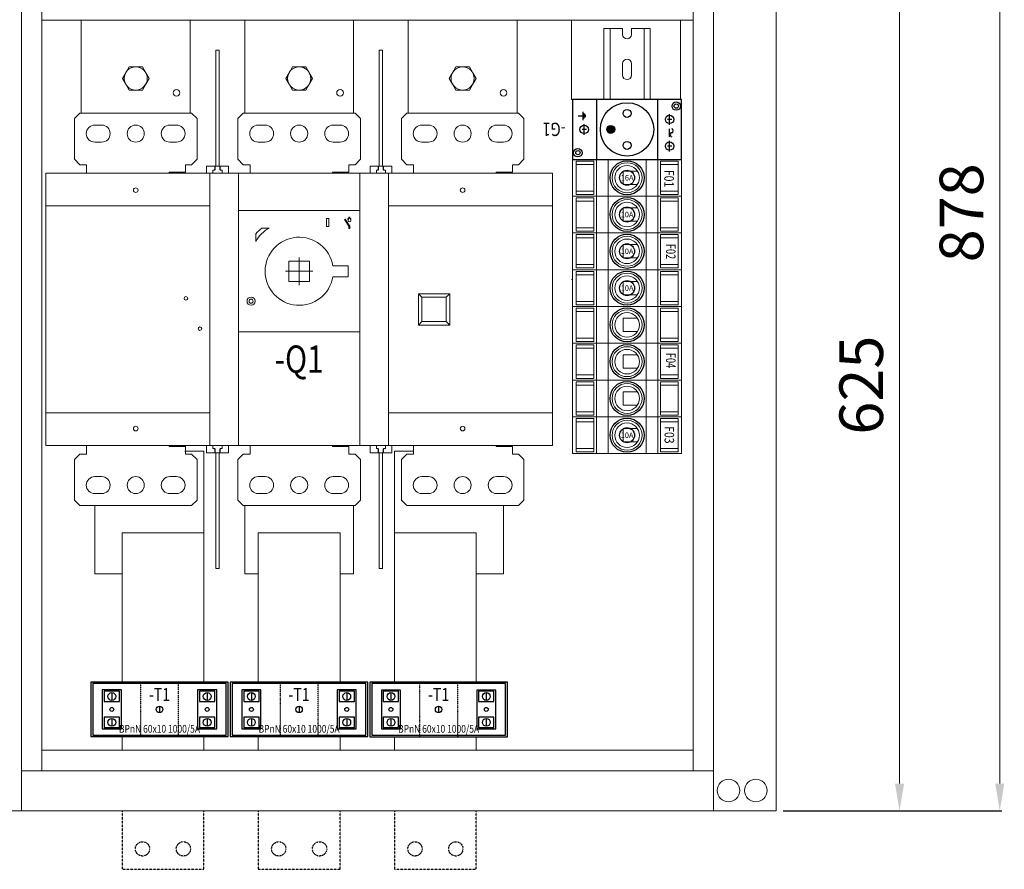
# Model space of a CAD drawing. Units: millimetres. Extents: x 0 to 3360, y 0 to 2376.
# Drawn here: x 380 to 1103, y 901 to 1524 of the extents above; entities that cross this region are included whole.
import ezdxf
from ezdxf.enums import TextEntityAlignment as Align

# ---------------------------------------------------------------- set-up
doc = ezdxf.new("R2010")
doc.units = ezdxf.units.MM
doc.header["$MEASUREMENT"] = 0
doc.linetypes.add('ACAD_ISO10W100', pattern=[18, 12, -3, 0, -3])
doc.linetypes.add('HIDDEN2', pattern=[0.1875, 0.125, -0.0625])
for name, color, linetype, lineweight in [('2DE_OBJ_Lamel-APP', 130, 'Continuous', 25), ('2DE_OBJ_Lamel-DISTR', 255, 'Continuous', 18), ('2DE_TXTNUM', 11, 'Continuous', 9), ('wymiary', 150, 'Continuous', 9), ('wymiary @ 8', 150, 'Continuous', 9)]:
    doc.layers.add(name, color=color, linetype=linetype, lineweight=lineweight)
for name, color, linetype in [('2DE_TXTPAR', 41, 'Continuous'), ('CP_WIPEOUT', 255, 'Continuous'), ('LAM_WIDOK', 3, 'Continuous')]:
    doc.layers.add(name, color=color, linetype=linetype)
doc.layers.add('LAM_MONT', color=1, linetype='Continuous', plot=False)
doc.styles.add('CP_ATTR', font='ARIAL.TTF')
doc.styles.add('CP_ELATT', font='ARIAL.TTF')
doc.styles.get("Standard").update_dxf_attribs({"font": 'ARIAL.TTF'})
doc.styles.add('WD_IEC', font='ISOCP2.shx', dxfattribs={"width": 0.9, "height": 4})
doc.dimstyles.new('Lamel', dxfattribs={"dimtxt": 3, "dimasz": 2.5, "dimexe": 0.18, "dimexo": 0.625, "dimgap": 1, "dimtad": 1, "dimtoh": 1, "dimdec": 1, "dimzin": 9, "dimtxsty": 'WD_IEC', "dimcen": 0.09, "dimclrd": 256, "dimclre": 1, "dimclrt": 7, "dimadec": 0, "dimazin": 0, "dimtfac": 1, "dimtdec": 1, "dimtmove": 0, "dimatfit": 3, "dimfxl": 0, "dimlwd": 9, "dimarcsym": 0})

# ---------------------------------------------------------------- blocks, each defined once
blk = doc.blocks.new('2dlam_1013_eti-04_fm6pdov')
at = {"layer": '2DE_OBJ_Lamel-DISTR', "linetype": 'Continuous'}
for p, q in [((0, 22.52), (27, 22.52)), ((27, 22.52), (54, 22.52)), ((54, 22.52), (81, 22.52)), ((0, 14.02), (27, 14.02)), ((8.57, 7.55), (8.57, -2.98)), ((18.36, 7.6), (18.36, -2.98)), ((27, 14.02), (54, 14.02)), ((35.57, 7.55), (35.57, -2.98)), ((45.36, 7.6), (45.36, -2.98)), ((54, 14.02), (81, 14.02)), ((62.57, 7.55), (62.57, -2.98)), ((72.36, 7.6), (72.36, -2.98)), ((8.57, -2.98), (18.36, -2.98)), ((35.57, -2.98), (45.36, -2.98)), ((62.57, -2.98), (72.36, -2.98)), ((0, -13.98), (27, -13.98)), ((27, -13.98), (54, -13.98)), ((54, -13.98), (81, -13.98)), ((0, -22.48), (27, -22.48)), ((27, -22.48), (54, -22.48)), ((54, -22.48), (81, -22.48))]:
    blk.add_line(p, q, dxfattribs=at)
at = {"layer": '2DE_OBJ_Lamel-DISTR'}
for points in [[(0, -40), (27, -40), (27, 40), (0, 40)], [(3.71, 24.46), (23.29, 24.46), (23.29, 37.44), (3.71, 37.44)], [(27, -40), (54, -40), (54, 40), (27, 40)], [(30.71, 24.46), (50.29, 24.46), (50.29, 37.44), (30.71, 37.44)], [(54, -40), (81, -40), (81, 40), (54, 40)], [(57.71, 24.46), (77.29, 24.46), (77.29, 37.44), (57.71, 37.44)], [(3.71, -37.41), (23.29, -37.41), (23.29, -24.43), (3.71, -24.43)], [(30.71, -37.41), (50.29, -37.41), (50.29, -24.43), (30.71, -24.43)], [(57.71, -37.41), (77.29, -37.41), (77.29, -24.43), (57.71, -24.43)]]:
    blk.add_lwpolyline(points, close=True, dxfattribs=at)
at = {"layer": '2DE_OBJ_Lamel-DISTR', "linetype": 'Continuous'}
for points in [[(1.26, 37.44), (1.26, 24.46), (3.71, 24.46), (3.71, 37.44), (1.26, 37.44)], [(23.29, 37.44), (23.29, 24.46), (25.74, 24.46), (25.74, 37.44), (23.29, 37.44)], [(28.26, 37.44), (28.26, 24.46), (30.71, 24.46), (30.71, 37.44), (28.26, 37.44)], [(50.29, 37.44), (50.29, 24.46), (52.74, 24.46), (52.74, 37.44), (50.29, 37.44)], [(55.26, 37.44), (55.26, 24.46), (57.71, 24.46), (57.71, 37.44), (55.26, 37.44)], [(77.29, 37.44), (77.29, 24.46), (79.74, 24.46), (79.74, 37.44), (77.29, 37.44)], [(1.26, -24.43), (1.26, -37.41), (3.71, -37.41), (3.71, -24.43), (1.26, -24.43)], [(23.29, -24.43), (23.29, -37.41), (25.74, -37.41), (25.74, -24.43), (23.29, -24.43)], [(28.26, -24.43), (28.26, -37.41), (30.71, -37.41), (30.71, -24.43), (28.26, -24.43)], [(50.29, -24.43), (50.29, -37.41), (52.74, -37.41), (52.74, -24.43), (50.29, -24.43)], [(55.26, -24.43), (55.26, -37.41), (57.71, -37.41), (57.71, -24.43), (55.26, -24.43)], [(77.29, -24.43), (77.29, -37.41), (79.74, -37.41), (79.74, -24.43), (77.29, -24.43)]]:
    blk.add_lwpolyline(points, dxfattribs=at)
at = {"layer": '2DE_OBJ_Lamel-DISTR'}
for centre, radius in [((13.5, 0), 11), ((13.5, 0), 9.01), ((40.5, 0), 11), ((40.5, 0), 9.01), ((67.5, 0), 11), ((67.5, 0), 9.01)]:
    blk.add_circle(centre, radius, dxfattribs=at)
at = {"linetype": 'ByBlock', "style": 'CP_ATTR', "flags": 9}
for tag in ['OTHER', 'CHARACTER', 'FLOW', 'POWER', 'VOLTAGE', 'TEMPERATURE', 'PN', 'DN', 'PRODUCER', 'ORDER-NO', 'PRODUCT-TYPE', 'ARTICLE', 'GROUP', 'NUMBER', 'NAME']:
    blk.add_attdef(tag, text='', height=0.00005, dxfattribs=at).set_placement((-0.09, -0.02), align=Align.MIDDLE_LEFT)
at = {"layer": '2DE_TXTNUM', "linetype": 'ByBlock', "style": 'CP_ELATT', "width": 0.8, "flags": 8}
blk.add_attdef('TAG', text='', height=10, dxfattribs=at).set_placement((40.5, 45), align=Align.CENTER)
blk = doc.blocks.new('2dlam_1012_eti-04_ms0pxp')
at = {"layer": '2DE_OBJ_Lamel-DISTR', "linetype": 'Continuous'}
for p, q in [((0, 22.52), (27, 22.52)), ((0, 14.02), (27, 14.02)), ((8.57, 7.55), (8.57, -2.98)), ((18.36, 7.6), (18.36, -2.98)), ((8.57, -2.98), (18.36, -2.98)), ((0, -13.98), (27, -13.98)), ((0, -22.48), (27, -22.48))]:
    blk.add_line(p, q, dxfattribs=at)
at = {"layer": '2DE_OBJ_Lamel-DISTR'}
for points in [[(0, -40), (27, -40), (27, 40), (0, 40)], [(3.71, 24.46), (23.29, 24.46), (23.29, 37.44), (3.71, 37.44)], [(3.71, -37.41), (23.29, -37.41), (23.29, -24.43), (3.71, -24.43)]]:
    blk.add_lwpolyline(points, close=True, dxfattribs=at)
at = {"layer": '2DE_OBJ_Lamel-DISTR', "linetype": 'Continuous'}
for points in [[(1.26, 37.44), (1.26, 24.46), (3.71, 24.46), (3.71, 37.44), (1.26, 37.44)], [(23.29, 37.44), (23.29, 24.46), (25.74, 24.46), (25.74, 37.44), (23.29, 37.44)], [(1.26, -24.43), (1.26, -37.41), (3.71, -37.41), (3.71, -24.43), (1.26, -24.43)], [(23.29, -24.43), (23.29, -37.41), (25.74, -37.41), (25.74, -24.43), (23.29, -24.43)]]:
    blk.add_lwpolyline(points, dxfattribs=at)
at = {"layer": '2DE_OBJ_Lamel-DISTR'}
for radius in [11, 9.01]:
    blk.add_circle((13.5, 0), radius, dxfattribs=at)
at = {"linetype": 'ByBlock', "style": 'CP_ATTR', "flags": 9}
for tag in ['OTHER', 'CHARACTER', 'FLOW', 'POWER', 'VOLTAGE', 'TEMPERATURE', 'PN', 'DN', 'PRODUCER', 'ORDER-NO', 'PRODUCT-TYPE', 'ARTICLE', 'GROUP', 'NUMBER', 'NAME']:
    blk.add_attdef(tag, text='', height=0.00005, dxfattribs=at).set_placement((-0.09, -0.02), align=Align.MIDDLE_LEFT)
at = {"layer": '2DE_TXTNUM', "linetype": 'ByBlock', "style": 'CP_ELATT', "width": 0.8, "flags": 8}
blk.add_attdef('TAG', text='', height=10, rotation=90, dxfattribs=at).set_placement((13.5, 45), align=Align.MIDDLE_LEFT)
blk = doc.blocks.new('2dlam_1202_eti-04_zevat4r')
blk.add_circle((0, 0), 12.5)
at = {"linetype": 'ByBlock', "style": 'CP_ATTR', "flags": 9}
for tag in ['NAME', 'NUMBER', 'ARTICLE', 'PRODUCT-TYPE', 'ORDER-NO', 'PRODUCER', 'DN', 'TEMPERATURE', 'VOLTAGE', 'POWER', 'QUANTITY', 'OTHER']:
    blk.add_attdef(tag, text='', height=0.00005, dxfattribs=at).set_placement((-0.09, -0.02), align=Align.MIDDLE_LEFT)
at = {"layer": '2DE_TXTPAR', "flags": 8}
blk.add_attdef('CHARACTER', text='', height=4, dxfattribs=at).set_placement((0, 0), align=Align.MIDDLE_CENTER)
blk = doc.blocks.new('2dlam_1202_eti-04_59734o')
blk.add_circle((0, 0), 5.5)
at = {"linetype": 'ByBlock', "style": 'CP_ATTR', "flags": 9}
for tag in ['NAME', 'NUMBER', 'ARTICLE', 'PRODUCT-TYPE', 'ORDER-NO', 'PRODUCER', 'DN', 'TEMPERATURE', 'VOLTAGE', 'POWER', 'QUANTITY', 'OTHER']:
    blk.add_attdef(tag, text='', height=0.00005, dxfattribs=at).set_placement((-0.09, -0.02), align=Align.MIDDLE_LEFT)
at = {"layer": '2DE_TXTPAR', "flags": 8}
blk.add_attdef('CHARACTER', text='', height=4, dxfattribs=at).set_placement((0, 0), align=Align.MIDDLE_CENTER)
blk = doc.blocks.new('2dlam_1202_eti-04_5cc16a')
blk.add_circle((0, 0), 5.5)
at = {"linetype": 'ByBlock', "style": 'CP_ATTR', "flags": 9}
for tag in ['NAME', 'NUMBER', 'ARTICLE', 'PRODUCT-TYPE', 'ORDER-NO', 'PRODUCER', 'DN', 'TEMPERATURE', 'VOLTAGE', 'POWER', 'QUANTITY', 'OTHER']:
    blk.add_attdef(tag, text='', height=0.00005, dxfattribs=at).set_placement((-0.09, -0.02), align=Align.MIDDLE_LEFT)
at = {"layer": '2DE_TXTPAR', "flags": 8}
blk.add_attdef('CHARACTER', text='', height=4, dxfattribs=at).set_placement((0, 0), align=Align.MIDDLE_CENTER)
blk = doc.blocks.new('2dlam1309_soc-01_zy9n2gh')
at = {"layer": '2DE_OBJ_Lamel-DISTR'}
for p, q in [((124, 105.2), (118, 105.2)), ((118, 105.2), (118, 100)), ((123.5, 102.2), (124, 102.7)), ((124, 102.7), (124, 105.2)), ((128, 102.7), (128, 105.2)), ((128, 105.2), (134, 105.2)), ((128.5, 102.2), (128, 102.7)), ((134, 105.2), (134, 100)), ((244, 105.2), (238, 105.2)), ((238, 105.2), (238, 100)), ((243.5, 102.2), (244, 102.7)), ((244, 102.7), (244, 105.2)), ((248, 102.7), (248, 105.2)), ((248, 105.2), (254, 105.2)), ((248.5, 102.2), (248, 102.7)), ((254, 105.2), (254, 100)), ((120.5, 76), (120.5, 100)), ((141.5, 100), (141.5, -100)), ((230.5, -100), (230.5, 100)), ((251.5, 76), (251.5, 100)), ((120.5, 76), (0, 76)), ((120.5, 76), (120.5, 74.5)), ((120.5, 74.5), (120.5, -76)), ((141.5, 72.5), (230.5, 72.5)), ((251.5, 76), (372, 76)), ((251.5, 74.5), (251.5, 76)), ((251.5, 74.5), (251.5, -76)), ((207.85, 66.8), (206.15, 66.8)), ((206.15, 60.8), (206.15, 66.8)), ((207.85, 66.8), (206.15, 66.8)), ((206.15, 60.8), (206.15, 66.8)), ((207.85, 60.8), (207.85, 66.8)), ((207.85, 60.8), (207.85, 66.8)), ((219.26, 65.87), (219.77, 66.22)), ((219.26, 65.87), (219.77, 66.22)), ((222.54, 61.01), (219.26, 65.87)), ((222.54, 61.01), (219.26, 65.87)), ((223.2, 61.14), (219.77, 66.22)), ((223.2, 61.14), (219.77, 66.22)), ((221.74, 66.63), (222.54, 66.63)), ((221.74, 65.97), (221.74, 66.63)), ((221.74, 65.97), (222.13, 65.97)), ((222.54, 67.8), (223.2, 67.8)), ((222.54, 66.63), (222.54, 67.8)), ((223.2, 66.63), (223.2, 67.8)), ((223.2, 66.63), (224, 66.63)), ((223.61, 65.97), (224, 65.97)), ((224, 65.97), (224, 66.63)), ((158.57, 59.71), (164.07, 59.71)), ((158.57, 59.71), (164.07, 59.71)), ((207.85, 60.8), (206.15, 60.8)), ((207.85, 60.8), (206.15, 60.8)), ((222.54, 59.27), (222.54, 61.01)), ((222.54, 59.27), (222.54, 61.01)), ((222.54, 59.27), (223.2, 59.27)), ((222.54, 59.27), (223.2, 59.27)), ((223.2, 59.27), (223.2, 61.14)), ((223.2, 59.27), (223.2, 61.14)), ((154.29, 49.93), (154.29, 55.43)), ((154.29, 49.93), (154.29, 55.43)), ((186, 28), (186, 38.1)), ((186, 28), (175.9, 28)), ((186, 28), (186, 17.9)), ((186, 28), (196.1, 28)), ((276, 9), (273.5, 11.5)), ((273.5, 11.5), (296.5, 11.5)), ((273.5, -11.5), (273.5, 11.5)), ((276, 9), (276, -9)), ((294, 9), (276, 9)), ((296.5, 11.5), (294, 9)), ((294, -9), (294, 9)), ((296.5, 11.5), (296.5, -11.5)), ((276, -9), (273.5, -11.5)), ((296.5, -11.5), (273.5, -11.5)), ((276, -9), (294, -9)), ((296.5, -11.5), (294, -9)), ((230.5, -16.5), (141.5, -16.5)), ((120.5, -76), (0, -76)), ((120.5, -76), (120.5, -100)), ((372, -76), (251.5, -76)), ((251.5, -76), (251.5, -100)), ((118, -105.2), (118, -100)), ((134, -105.2), (134, -100)), ((238, -105.2), (238, -100)), ((254, -105.2), (254, -100)), ((124, -105.2), (118, -105.2)), ((123.5, -102.2), (124, -102.7)), ((124, -102.7), (124, -105.2)), ((128.5, -102.2), (128, -102.7)), ((128, -102.7), (128, -105.2)), ((128, -105.2), (134, -105.2)), ((244, -105.2), (238, -105.2)), ((243.5, -102.2), (244, -102.7)), ((244, -102.7), (244, -105.2)), ((248.5, -102.2), (248, -102.7)), ((248, -102.7), (248, -105.2)), ((248, -105.2), (254, -105.2))]:
    blk.add_line(p, q, dxfattribs=at)
at = {"layer": '2DE_OBJ_Lamel-DISTR', "color": 5}
for points in [[(124.75, 190.2), (127.25, 190.2), (127.25, 105.2), (124.75, 105.2)], [(244.75, 190.2), (247.25, 190.2), (247.25, 105.2), (244.75, 105.2)], [(124.75, -190.2), (127.25, -190.2), (127.25, -105.2), (124.75, -105.2)], [(244.75, -190.2), (247.25, -190.2), (247.25, -105.2), (244.75, -105.2)]]:
    blk.add_lwpolyline(points, close=True, dxfattribs=at)
at = {"layer": '2DE_OBJ_Lamel-DISTR', "color": 30, "linetype": 'Continuous'}
for points in [[(90.5, 100), (90.5, 100.7), (102.5, 100.7), (102.5, 106.2), (107, 106.2), (111, 110.2), (111, 140), (107, 144), (25, 144), (21, 140), (21, 110.2), (25, 106.2), (30, 106.2), (30, 100)], [(210.5, 100), (210.5, 100.7), (222.5, 100.7), (222.5, 106.2), (227, 106.2), (231, 110.2), (231, 140), (227, 144), (145, 144), (141, 140), (141, 110.2), (145, 106.2), (150, 106.2), (150, 100)], [(330.5, 100), (330.5, 100.7), (342.5, 100.7), (342.5, 106.2), (347, 106.2), (351, 110.2), (351, 140), (347, 144), (265, 144), (261, 140), (261, 110.2), (265, 106.2), (270, 106.2), (270, 100)], [(90.5, -100), (90.5, -100.7), (102.5, -100.7), (102.5, -106.2), (107, -106.2), (111, -110.2), (111, -140), (107, -144), (25, -144), (21, -140), (21, -110.2), (25, -106.2), (30, -106.2), (30, -100)], [(210.5, -100), (210.5, -100.7), (222.5, -100.7), (222.5, -106.2), (227, -106.2), (231, -110.2), (231, -140), (227, -144), (145, -144), (141, -140), (141, -110.2), (145, -106.2), (150, -106.2), (150, -100)], [(330.5, -100), (330.5, -100.7), (342.5, -100.7), (342.5, -106.2), (347, -106.2), (351, -110.2), (351, -140), (347, -144), (265, -144), (261, -140), (261, -110.2), (265, -106.2), (270, -106.2), (270, -100)]]:
    blk.add_lwpolyline(points, dxfattribs=at)
for points in [[(41, 122.75, 1), (41, 135.25), (36, 135.25, 1), (36, 122.75)], [(91, 122.75, -1), (91, 135.25), (96, 135.25, -1), (96, 122.75)], [(161, 122.75, 1), (161, 135.25), (156, 135.25, 1), (156, 122.75)], [(211, 122.75, -1), (211, 135.25), (216, 135.25, -1), (216, 122.75)], [(281, 122.75, 1), (281, 135.25), (276, 135.25, 1), (276, 122.75)], [(331, 122.75, -1), (331, 135.25), (336, 135.25, -1), (336, 122.75)], [(41, -122.75, -1), (41, -135.25), (36, -135.25, -1), (36, -122.75)], [(91, -122.75, 1), (91, -135.25), (96, -135.25, 1), (96, -122.75)], [(161, -122.75, -1), (161, -135.25), (156, -135.25, -1), (156, -122.75)], [(211, -122.75, 1), (211, -135.25), (216, -135.25, 1), (216, -122.75)], [(281, -122.75, -1), (281, -135.25), (276, -135.25, -1), (276, -122.75)], [(331, -122.75, 1), (331, -135.25), (336, -135.25, 1), (336, -122.75)]]:
    blk.add_lwpolyline(points, format="xyb", close=True, dxfattribs=at)
at = {"layer": '2DE_OBJ_Lamel-DISTR'}
for points in [[(129.35, 100), (129.35, 102.2), (128.25, 102.2), (127.75, 102.7), (127.75, 105.2), (127.25, 105.2), (124.75, 105.2), (124.25, 105.2), (124.25, 102.7), (123.75, 102.2), (122.65, 102.2), (122.65, 100)], [(249.35, 100), (249.35, 102.2), (248.25, 102.2), (247.75, 102.7), (247.75, 105.2), (247.25, 105.2), (244.75, 105.2), (244.25, 105.2), (244.25, 102.7), (243.75, 102.2), (242.65, 102.2), (242.65, 100)], [(0, -100), (372, -100), (372, 100), (0, 100)], [(178.5, 20.5), (193.5, 20.5), (193.5, 35.5), (178.5, 35.5)], [(129.35, -100), (129.35, -102.2), (128.25, -102.2), (127.75, -102.7), (127.75, -105.2), (127.25, -105.2), (124.75, -105.2), (124.25, -105.2), (124.25, -102.7), (123.75, -102.2), (122.65, -102.2), (122.65, -100)], [(249.35, -100), (249.35, -102.2), (248.25, -102.2), (247.75, -102.7), (247.75, -105.2), (247.25, -105.2), (244.75, -105.2), (244.25, -105.2), (244.25, -102.7), (243.75, -102.2), (242.65, -102.2), (242.65, -100)]]:
    blk.add_lwpolyline(points, close=True, dxfattribs=at)
blk.add_lwpolyline([(210.68, 32), (222, 32), (222, 24), (210.68, 24, -12.419481)], format="xyb", close=True, dxfattribs=at)
at = {"layer": '2DE_OBJ_Lamel-DISTR', "color": 30, "linetype": 'Continuous'}
for centre in [(66, 129), (186, 129), (306, 129), (66, -129), (186, -129), (306, -129)]:
    blk.add_circle(centre, 6.25, dxfattribs=at)
at = {"layer": '2DE_OBJ_Lamel-DISTR', "extrusion": (0, 0, -1)}
for centre, radius in [((-66, 87.5), 1.7), ((-306, 87.5), 1.7), ((-102.85, 8.1), 1.3), ((-150.7, 6), 3), ((-150.7, 6), 3), ((-150.7, 6), 1.5), ((-150.7, 6), 1.5), ((-113.15, -14.1), 1.3), ((-66, -87.5), 1.7), ((-306, -87.5), 1.7)]:
    blk.add_circle(centre, radius, dxfattribs=at)
at = {"layer": '2DE_OBJ_Lamel-DISTR'}
for centre, radius, start, end in [((222.87, 65.31), 0.993, 138.18969, 41.81031), ((174.69, 39.31), 26, 128.31133, 141.68867), ((174.69, 39.31), 23, 117.50134, 152.49866), ((174.69, 39.31), 26, 128.31133, 141.68867), ((174.69, 39.31), 23, 117.50134, 152.49866)]:
    blk.add_arc(centre, radius, start, end, dxfattribs=at)
at = {"layer": '2DE_OBJ_Lamel-DISTR', "linetype": 'ByBlock', "style": 'CP_ATTR', "flags": 9}
for tag in ['NAME', 'NUMBER', 'GROUP', 'ARTICLE', 'PRODUCT-TYPE', 'ORDER-NO', 'PRODUCER', 'VOLTAGE', 'POWER', 'CHARACTER']:
    blk.add_attdef(tag, text='', height=0.00005, dxfattribs=at).set_placement((-0.09, -0.02), align=Align.MIDDLE_LEFT)
at = {"layer": '2DE_TXTNUM', "style": 'CP_ELATT', "width": 0.8, "flags": 8}
blk.add_attdef('TAG', text='', height=20, dxfattribs=at).set_placement((186, -46.5), align=Align.CENTER)
blk = doc.blocks.new('2dlam_1023_leg-01_ozhgts')
at = {"layer": '2DE_TXTNUM', "linetype": 'ByBlock', "style": 'CP_ELATT', "width": 0.8, "flags": 8}
blk.add_attdef('TAG', text='', height=9.78, rotation=90, dxfattribs=at).set_placement((22, 45), align=Align.MIDDLE_LEFT)
blk.add_wipeout([(0, -40), (0, 40), (44, 40), (44, -40)]).dxf.layer = 'CP_WIPEOUT'
at = {"layer": 'LAM_MONT'}
blk.add_hatch(color=256, dxfattribs=at).paths.add_polyline_path([(19.07, 12, 1), (24.93, 12, 1)])
for p, q in [((18.09, 31.46), (25.91, 31.46)), ((22, 29.9), (22, 33.02)), ((5.87, -31.22), (13.69, -31.22)), ((9.78, -32.78), (9.78, -29.66)), ((16.62, -31.22), (22.49, -31.22)), ((25.42, -31.22), (33.24, -31.22)), ((29.33, -32.78), (29.33, -29.66))]:
    blk.add_line(p, q, dxfattribs=at)
at = {"layer": 'LAM_MONT', "color": 7, "linetype": 'Continuous'}
for p, q in [((28.88, 32.16), (34.83, 32.16)), ((29.87, 31.39), (33.83, 31.39)), ((30.86, 30.62), (32.84, 30.62)), ((31.85, 36.01), (31.85, 32.16))]:
    blk.add_line(p, q, dxfattribs=at)
at = {"layer": 'LAM_MONT', "color": 4, "linetype": 'Continuous'}
blk.add_lwpolyline([(0, -40), (44, -40), (44, 40), (0, 40), (0, -40)], dxfattribs=at)
at = {"layer": 'LAM_MONT'}
blk.add_lwpolyline([(0, -22.5), (44, -22.5), (44, 22.5), (0, 22.5)], close=True, dxfattribs=at)
for centre, radius in [((4.89, 36.11), 3.11), ((4.89, 36.11), 1.56), ((22, 31.46), 3.11), ((22, 0), 19.56), ((22, 12), 2.93), ((10.27, 0), 2.93), ((33.73, 0), 2.93), ((9.78, -31.22), 3.11), ((29.33, -31.22), 3.11), ((39.11, -36.11), 3.11), ((39.11, -36.11), 1.56)]:
    blk.add_circle(centre, radius, dxfattribs=at)
for centre, start_param, end_param in [((18.09, -32.78), 3.141575, 6.283185), ((21.02, -32.78), 0.000018, 3.141593)]:
    blk.add_ellipse(centre, major_axis=(-1.47, 0), ratio=0.795455, start_param=start_param, end_param=end_param, dxfattribs=at)
at = {"linetype": 'ByBlock', "style": 'CP_ATTR', "flags": 9}
for tag in ['OTHER', 'CHARACTER', 'FLOW', 'POWER', 'VOLTAGE', 'TEMPERATURE', 'PN', 'DN', 'PRODUCER', 'ORDER-NO', 'PRODUCT-TYPE', 'ARTICLE', 'GROUP', 'NUMBER', 'NAME']:
    blk.add_attdef(tag, text='', height=0.00005, dxfattribs=at).set_placement((-0.09, -0.02), align=Align.MIDDLE_LEFT)
blk = doc.blocks.new('2dlam_73-40602-07_z2585n7')
for p, q in [((-554, 625), (-554, 0)), ((-46, 625), (-46, 297.5)), ((-46, 625), (-46, 44.5)), ((-554, 594), (-554, 31)), ((-539, 595.5), (-539, 29.5)), ((-61, 595.5), (-61, 29.5)), ((-61, 580.5), (-539, 580.5)), ((-46, 257.5), (-46, 0)), ((-539, 44.5), (-61, 44.5)), ((-554, 29.5), (-510.25, 29.5)), ((-510.25, 29.5), (-46, 29.5))]:
    blk.add_line(p, q)
at = {"color": 30, "linetype": 'Continuous'}
for p, q in [((-510.2, 580.5), (-510.2, 512.12)), ((-430.2, 512.12), (-430.2, 580.5)), ((-390.2, 580.5), (-390.2, 512.12)), ((-310.2, 512.12), (-310.2, 580.5)), ((-270.2, 580.5), (-270.2, 512.12)), ((-190.2, 512.12), (-190.2, 580.5)), ((-150.2, 522.25), (-150.2, 580.5)), ((-70.2, 580.5), (-70.2, 522.25)), ((-149.5, 390.12), (-150.2, 390.12)), ((-420.2, 264.12), (-434.2, 264.12)), ((-420.2, 204.12), (-420.2, 264.12)), ((-280.2, 264.12), (-266.7, 264.12)), ((-280.2, 204.12), (-280.2, 264.12)), ((-500.2, 224.12), (-500.2, 174.12)), ((-390.2, 224.12), (-390.2, 174.12)), ((-310.2, 174.12), (-310.2, 224.12)), ((-200.2, 224.12), (-200.2, 174.12)), ((-420.2, 204.12), (-480.2, 204.12)), ((-480.2, 204.12), (-480.2, 154.12)), ((-420.2, 154.12), (-420.2, 204.12)), ((-320.2, 204.12), (-380.2, 204.12)), ((-380.2, 204.12), (-380.2, 44.5)), ((-320.2, 44.5), (-320.2, 204.12)), ((-220.2, 204.12), (-280.2, 204.12)), ((-280.2, 204.12), (-280.2, 154.12)), ((-220.2, 154.12), (-220.2, 204.12)), ((-500.2, 174.12), (-480.2, 174.12)), ((-390.2, 174.12), (-380.2, 174.12)), ((-320.2, 174.12), (-310.2, 174.12)), ((-200.2, 174.12), (-220.2, 174.12)), ((-480.2, 154.12), (-480.2, 44.5)), ((-420.2, 44.5), (-420.2, 154.12)), ((-280.2, 154.12), (-280.2, 44.5)), ((-220.2, 44.5), (-220.2, 154.12))]:
    blk.add_line(p, q, dxfattribs=at)
at = {"linetype": 'Continuous'}
for p, q in [((-126.5, 574.25), (-126.5, 522.25)), ((-112.75, 574.25), (-126.5, 574.25)), ((-122, 574.25), (-122, 522.25)), ((-112.75, 574.25), (-112.75, 570)), ((-92.5, 574.25), (-106.25, 574.25)), ((-106.25, 570), (-106.25, 574.25)), ((-97, 522.25), (-97, 574.25)), ((-92.5, 522.25), (-92.5, 574.25)), ((-477.56, 541.87), (-475.11, 546.12)), ((-475.11, 546.12), (-470.2, 546.12)), ((-470.2, 546.12), (-465.29, 546.12)), ((-465.29, 546.12), (-462.84, 541.87)), ((-357.56, 541.87), (-355.11, 546.12)), ((-355.11, 546.12), (-350.2, 546.12)), ((-350.2, 546.12), (-345.29, 546.12)), ((-345.29, 546.12), (-342.84, 541.87)), ((-237.56, 541.87), (-235.11, 546.12)), ((-235.11, 546.12), (-230.2, 546.12)), ((-230.2, 546.12), (-225.29, 546.12)), ((-225.29, 546.12), (-222.84, 541.87)), ((-112.75, 548.5), (-112.75, 540)), ((-106.25, 540), (-106.25, 548.5)), ((-480.01, 537.62), (-477.56, 541.87)), ((-477.56, 533.37), (-480.01, 537.62)), ((-462.84, 541.87), (-460.39, 537.62)), ((-460.39, 537.62), (-462.84, 533.37)), ((-360.01, 537.62), (-357.56, 541.87)), ((-357.56, 533.37), (-360.01, 537.62)), ((-342.84, 541.87), (-340.39, 537.62)), ((-340.39, 537.62), (-342.84, 533.37)), ((-240.01, 537.62), (-237.56, 541.87)), ((-237.56, 533.37), (-240.01, 537.62)), ((-222.84, 541.87), (-220.39, 537.62)), ((-220.39, 537.62), (-222.84, 533.37)), ((-475.11, 529.12), (-477.56, 533.37)), ((-470.2, 529.12), (-475.11, 529.12)), ((-465.29, 529.12), (-470.2, 529.12)), ((-462.84, 533.37), (-465.29, 529.12)), ((-355.11, 529.12), (-357.56, 533.37)), ((-350.2, 529.12), (-355.11, 529.12)), ((-345.29, 529.12), (-350.2, 529.12)), ((-342.84, 533.37), (-345.29, 529.12)), ((-235.11, 529.12), (-237.56, 533.37)), ((-230.2, 529.12), (-235.11, 529.12)), ((-225.29, 529.12), (-230.2, 529.12)), ((-222.84, 533.37), (-225.29, 529.12))]:
    blk.add_line(p, q, dxfattribs=at)
blk.add_lwpolyline([(-600, 625), (0, 625), (0, 0), (-600, 0)], close=True)
for centre, radius in [((-470.2, 537.62), 8.5), ((-350.2, 537.62), 8.5), ((-230.2, 537.62), 8.5), ((-35, 15), 8.28), ((-15, 15), 8.28)]:
    blk.add_circle(centre, radius)
for centre in [(-440.2, 527.12), (-320.2, 527.12), (-200.2, 527.12)]:
    blk.add_circle(centre, 2.46, dxfattribs=at)
for centre, start, end in [((-109.5, 570), 180, 0), ((-109.5, 548.5), 0, 180), ((-109.5, 540), 180, 0)]:
    blk.add_arc(centre, 3.25, start, end, dxfattribs=at)
at = {"layer": 'LAM_MONT', "linetype": 'HIDDEN2'}
for p, q in [((-480.2, 0), (-480.2, -42.88)), ((-420.2, -42.88), (-420.2, 0)), ((-380.2, 0), (-380.2, -42.88)), ((-320.2, -42.88), (-320.2, 0)), ((-280.2, 0), (-280.2, -42.88)), ((-220.2, -42.88), (-220.2, 0)), ((-480.2, -42.88), (-420.2, -42.88)), ((-380.2, -42.88), (-320.2, -42.88)), ((-280.2, -42.88), (-220.2, -42.88))]:
    blk.add_line(p, q, dxfattribs=at)
for centre in [(-465.2, -27.88), (-435.2, -27.88), (-365.2, -27.88), (-335.2, -27.88), (-265.2, -27.88), (-235.2, -27.88)]:
    blk.add_circle(centre, 5.25, dxfattribs=at)
at = {"layer": '2DE_OBJ_Lamel-APP'}
for name, p, values in [('2dlam1309_soc-01_zy9n2gh', (-536.2, 368.12), {'TAG': '-Q1'}), ('2dlam_1202_eti-04_59734o', (-109.5, 464.75), {'CHARACTER': '16A'}), ('2dlam_1202_eti-04_5cc16a', (-109.5, 437.75), {'CHARACTER': '10A'}), ('2dlam_1202_eti-04_5cc16a', (-109.5, 410.75), {'CHARACTER': '10A'}), ('2dlam_1202_eti-04_5cc16a', (-109.5, 383.75), {'CHARACTER': '10A'}), ('2dlam_1202_eti-04_5cc16a', (-109.5, 275.75), {'CHARACTER': '10A'})]:
    blk.add_blockref(name, p, dxfattribs=at).add_auto_attribs(values)
ref = blk.add_blockref('2dlam_1012_eti-04_ms0pxp', (-109.5, 478.25), dxfattribs=dict(at, rotation=270))
ref.add_attrib('TAG', 'F01', dxfattribs={"layer": '2DE_TXTNUM', "linetype": 'ByBlock', "height": 7, "rotation": 270, "style": 'CP_ELATT', "width": 0.8, "flags": 8}).set_placement((-78.66, 470.49), align=Align.MIDDLE_LEFT)
for p in [(-109.5, 464.75), (-109.5, 437.75), (-109.5, 410.75), (-109.5, 383.75), (-109.5, 356.75), (-109.5, 329.75), (-109.5, 302.75), (-109.5, 275.75)]:
    blk.add_blockref('2dlam_1202_eti-04_zevat4r', p, dxfattribs=at)
ref = blk.add_blockref('2dlam_1013_eti-04_fm6pdov', (-109.5, 451.25), dxfattribs=dict(at, rotation=270))
ref.add_attrib('TAG', 'F02', dxfattribs={"layer": '2DE_TXTNUM', "linetype": 'ByBlock', "height": 7, "rotation": 270, "style": 'CP_ELATT', "width": 0.708996, "flags": 8}).set_placement((-78.32, 410.58), align=Align.MIDDLE)
ref = blk.add_blockref('2dlam_1013_eti-04_fm6pdov', (-109.5, 370.25), dxfattribs=dict(at, rotation=270))
ref.add_attrib('TAG', 'F04', dxfattribs={"layer": '2DE_TXTNUM', "linetype": 'ByBlock', "height": 7, "rotation": 270, "style": 'CP_ELATT', "width": 0.708996, "flags": 8}).set_placement((-78.32, 330.58), align=Align.MIDDLE)
ref = blk.add_blockref('2dlam_1012_eti-04_ms0pxp', (-109.5, 289.25), dxfattribs=dict(at, rotation=270))
ref.add_attrib('TAG', 'F03', dxfattribs={"layer": '2DE_TXTNUM', "linetype": 'ByBlock', "height": 7, "rotation": 270, "style": 'CP_ELATT', "width": 0.8, "flags": 8}).set_placement((-78.48, 282.35), align=Align.MIDDLE_LEFT)
at = {"linetype": 'ByBlock', "style": 'CP_ATTR', "flags": 9}
for tag in ['NAME', 'NUMBER', 'GROUP', 'ARTICLE', 'PRODUCT-TYPE', 'ORDER-NO', 'PRODUCER', 'DN', 'PN', 'TEMPERATURE', 'VOLTAGE', 'POWER', 'FLOW', 'CHARACTER', 'OTHER']:
    blk.add_attdef(tag, text='', height=0.00005, dxfattribs=at).set_placement((-0.09, -0.02), align=Align.MIDDLE_LEFT)
at = {"layer": '2DE_OBJ_Lamel-APP', "rotation": 90}
blk.add_blockref('2dlam_1023_leg-01_ozhgts', (-109.5, 478.25), dxfattribs=at).add_auto_attribs({'TAG': '-G1'})
at = {"color": 30, "linetype": 'Continuous'}
blk.add_line((-150.2, 522.25), (-70.2, 522.25), dxfattribs=at)
blk = doc.blocks.new('2dlam_0272_bez-01_t8j08m')
blk.add_wipeout([(50.5, 20), (50.5, 20), (50.5, 20), (50.5, -20), (-50.5, -20), (-50.5, 20), (-50.5, 20)]).dxf.layer = 'CP_WIPEOUT'
at = {"layer": 'LAM_WIDOK'}
for p, q in [((-35, 12.35), (-35, 6.65)), ((35, 12.35), (35, 6.65)), ((0, 2.38), (0, -2.38)), ((-35, -6.65), (-35, -12.35)), ((35, -6.65), (35, -12.35))]:
    blk.add_line(p, q, dxfattribs=at)
for points in [[(-50.5, -20), (50.5, -20), (50.5, 20), (-50.5, 20)], [(-49, -19), (49, -19), (49, 19), (-49, 19)], [(-42, -14.25), (-28, -14.25), (-28, 14.25), (-42, 14.25)], [(-40.6, 5.7), (-29.4, 5.7), (-29.4, 13.3), (-40.6, 13.3)], [(28, -14.25), (42, -14.25), (42, 14.25), (28, 14.25)], [(29.4, 5.7), (40.6, 5.7), (40.6, 13.3), (29.4, 13.3)], [(-40.6, -13.3), (-29.4, -13.3), (-29.4, -5.7), (-40.6, -5.7)], [(29.4, -13.3), (40.6, -13.3), (40.6, -5.7), (29.4, -5.7)]]:
    blk.add_lwpolyline(points, close=True, dxfattribs=at)
at = {"layer": 'LAM_WIDOK', "linetype": 'ACAD_ISO10W100', "ltscale": 0.01}
blk.add_lwpolyline([(-14, -20), (14, -20), (14, 20), (-14, 20)], close=True, dxfattribs=at)
at = {"layer": 'LAM_WIDOK'}
for centre, radius in [((-35, 9.5), 2.85), ((35, 9.5), 2.85), ((-35, 0), 1.43), ((0, 0), 2.38), ((35, 0), 1.43), ((-35, -9.5), 2.85), ((35, -9.5), 2.85)]:
    blk.add_circle(centre, radius, dxfattribs=at)
at = {"linetype": 'ByBlock', "style": 'CP_ATTR', "flags": 9}
for tag in ['NAME', 'NUMBER', 'GROUP', 'ARTICLE', 'ORDER-NO', 'PRODUCER', 'DN', 'PN', 'TEMPERATURE', 'VOLTAGE', 'POWER', 'FLOW', 'CHARACTER', 'OTHER']:
    blk.add_attdef(tag, text='', height=0.00005, dxfattribs=at).set_placement((-0.13, -20.02), align=Align.MIDDLE_LEFT)
at = {"layer": '2DE_TXTNUM', "linetype": 'ByBlock', "style": 'CP_ELATT', "width": 0.8, "flags": 8}
blk.add_attdef('TAG', text='', height=9.5, dxfattribs=at).set_placement((0, 6.18), align=Align.CENTER)
at = {"layer": '2DE_TXTPAR', "linetype": 'ByBlock', "style": 'CP_ATTR', "width": 0.8, "flags": 8}
blk.add_attdef('PRODUCT-TYPE', text='', height=5.7, dxfattribs=at).set_placement((0, -17.1), align=Align.CENTER)
blk = doc.blocks.new('*D363')
at = {"layer": 'Defpoints', "color": 0}
for p in [(935.37, 1568.46), (935.37, 943.46), (1025.89, 943.46)]:
    blk.add_point(p, dxfattribs=at)
at = {"layer": 'wymiary', "color": 1, "lineweight": -2}
for p, q in [((940.37, 1568.46), (1027.33, 1568.46)), ((940.37, 943.46), (1027.33, 943.46))]:
    blk.add_line(p, q, dxfattribs=at)
at = {"layer": 'wymiary', "lineweight": 9}
blk.add_line((1025.89, 1548.46), (1025.89, 963.46), dxfattribs=at)
at = {"layer": 'wymiary'}
for points in [[(1029.23, 1548.46), (1022.56, 1548.46), (1025.89, 1568.46)], [(1022.56, 963.46), (1029.23, 963.46), (1025.89, 943.46)]]:
    blk.add_solid(points, dxfattribs=at)
at = {"layer": 'wymiary', "color": 7, "insert": (1001.89, 1255.96), "char_height": 32, "attachment_point": 5, "rotation": 90, "style": 'WD_IEC'}
blk.add_mtext('625', dxfattribs=at)
blk = doc.blocks.new('*D364')
at = {"layer": 'Defpoints', "color": 0}
for p in [(935.37, 1821.46), (935.37, 943.46), (1099.46, 943.46)]:
    blk.add_point(p, dxfattribs=at)
at = {"layer": 'wymiary', "color": 1, "lineweight": -2}
for p, q in [((940.37, 1821.46), (1100.9, 1821.46)), ((940.37, 943.46), (1100.9, 943.46))]:
    blk.add_line(p, q, dxfattribs=at)
at = {"layer": 'wymiary', "lineweight": 9}
blk.add_line((1099.46, 1801.46), (1099.46, 963.46), dxfattribs=at)
at = {"layer": 'wymiary'}
for points in [[(1102.79, 1801.46), (1096.12, 1801.46), (1099.46, 1821.46)], [(1096.12, 963.46), (1102.79, 963.46), (1099.46, 943.46)]]:
    blk.add_solid(points, dxfattribs=at)
at = {"layer": 'wymiary', "color": 7, "insert": (1075.46, 1382.46), "char_height": 32, "attachment_point": 5, "rotation": 90, "style": 'WD_IEC'}
blk.add_mtext('878', dxfattribs=at)

msp = doc.modelspace()

# ---------------------------------------------------------------- block references
at = {"layer": '2DE_OBJ_Lamel-DISTR'}
msp.add_blockref('2dlam_73-40602-07_z2585n7', (935.37, 943.46), dxfattribs=at)

# ---------------------------------------------------------------- next in the draw order: block references
at = {"layer": '2DE_OBJ_Lamel-APP'}
msp.add_blockref('2dlam_0272_bez-01_t8j08m', (585.1, 1017.95), dxfattribs=at).add_auto_attribs({'TAG': '-T1', 'PRODUCT-TYPE': 'BPnN 60x10 1000/5A'})

# ---------------------------------------------------------------- next in the draw order: dimensions: what is measured, and where the dimension line sits
at = {"layer": 'wymiary @ 8'}
for base, p1, picture, middle in [((1099.46, 943.46), (935.37, 1821.46), '*D364', (1075.46, 1382.46)), ((1025.89, 943.46), (935.37, 1568.46), '*D363', (1001.89, 1255.96))]:
    dim = msp.add_linear_dim(base=base, p1=p1, p2=(935.37, 943.46), angle=90, dimstyle='Lamel', override={"dimscale": 8}, dxfattribs=at)
    dim.commit()
    dim.dimension.update_dxf_attribs({"geometry": picture, "text_midpoint": middle})

# ---------------------------------------------------------------- next in the draw order: block references
at = {"layer": '2DE_OBJ_Lamel-APP'}
for p in [(482.64, 1017.96), (687.52, 1017.94)]:
    msp.add_blockref('2dlam_0272_bez-01_t8j08m', p, dxfattribs=at).add_auto_attribs({'TAG': '-T1', 'PRODUCT-TYPE': 'BPnN 60x10 1000/5A'})

doc.saveas('drawing.dxf')
